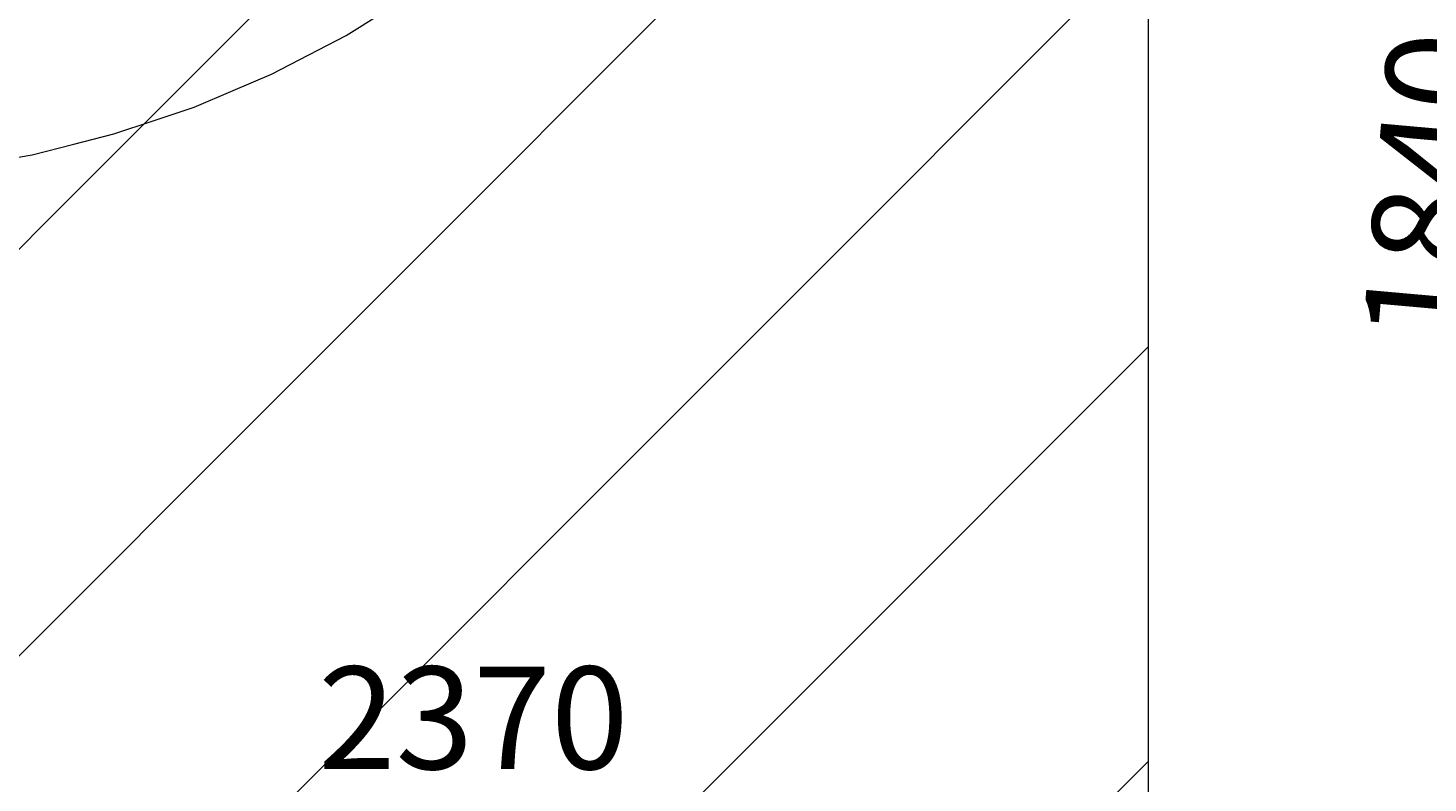
# Model space of a CAD drawing. Units: millimetres. Extents: x -5161 to 12491, y -9775 to -478.
# Drawn here: x 5399 to 7787, y -6339 to -5052 of the extents above; entities that cross this region are included whole.
import ezdxf

# ---------------------------------------------------------------- set-up
doc = ezdxf.new("R2010")
doc.units = ezdxf.units.MM
doc.header["$MEASUREMENT"] = 0
doc.layers.add('Work Layer', color=7, linetype='Continuous', lineweight=0)

msp = doc.modelspace()

# ---------------------------------------------------------------- linework, layer by layer
at = {"layer": 'Work Layer', "color": 1, "lineweight": 9, "true_color": 0xff0000}
msp.add_open_spline([(7309.5, -4432.2), (7309.5, -3123.3), (6248.4, -2062.2), (4939.5, -2062.2), (4939.5, -2062.2), (4286.7, -2062.2), (4286.7, -2062.2), (4044.8, -1981.8), (3787, -1937.6), (3519.3, -1937.6), (3229.5, -1937.6), (2950.9, -1988.7), (2692, -2082.3), (2657.4, -2087), (2623, -2092.4), (2588.9, -2098.5), (2588.9, -2098.5), (2588.9, -2097.8), (2588.9, -2097.8), (2588.9, -2097.8), (234.4, -2470.4), (234.4, -2470.4), (-148.6, -2508), (-499.1, -2655.6), (-785.9, -2880.7), (-849.5, -2892.9), (-911.8, -2909.1), (-972.8, -2928.8), (-972.8, -2928.8), (-1417, -2928.8), (-1417, -2928.8), (-2245.4, -2928.8), (-2917, -3600.4), (-2917, -4428.8), (-2917, -4428.8), (-2917, -5048.1), (-2917, -5048.1), (-3171.5, -5130.8), (-3395.9, -5279.9), (-3570.4, -5474.6), (-3570.4, -5474.6), (-4149.8, -5474.6), (-4149.8, -5474.6), (-4702, -5474.6), (-5149.8, -5922.3), (-5149.8, -6474.6), (-5149.8, -6474.6), (-5149.8, -7079.6), (-5149.8, -7079.6), (-5149.8, -7631.9), (-4702, -8079.6), (-4149.8, -8079.6), (-4149.8, -8079.6), (-3570.2, -8079.6), (-3570.2, -8079.6), (-3317.9, -8361.2), (-2960.8, -8547.1), (-2560, -8575.4), (-2288.5, -8960.5), (-1840.6, -9212.3), (-1333.6, -9212.3), (-1333.6, -9212.3), (-495.9, -9212.3), (-495.9, -9212.3), (310.5, -9212.3), (968, -8576), (1002.4, -7778.2), (1031.5, -7696.8), (1053.6, -7612.1), (1068.3, -7525), (1068.3, -7525), (1192.9, -7544.7), (1192.9, -7544.7), (1420.8, -7892), (1742.3, -8163.6), (2115.1, -8331.9), (2296.6, -8956.3), (2872.6, -9412.6), (3555.2, -9412.6), (3556, -9412.6), (3556.7, -9412.6), (3557.5, -9412.6), (3557.5, -9412.6), (5312.2, -9409.9), (5312.2, -9409.9), (6140.6, -9408.7), (6811.2, -8736.1), (6810, -7907.7), (6809.9, -7876.2), (6808.6, -7845.1), (6806.6, -7814.1), (7121.3, -7411.8), (7309.5, -6905.7), (7309.5, -6355.3), (7309.5, -6355.3), (7309.5, -4432.2), (7309.5, -4432.2)], degree=3, knots=[0, 0, 0, 0, 1, 1, 1, 2, 2, 2, 3, 3, 3, 4, 4, 4, 5, 5, 5, 6, 6, 6, 7, 7, 7, 8, 8, 8, 9, 9, 9, 10, 10, 10, 11, 11, 11, 12, 12, 12, 13, 13, 13, 14, 14, 14, 15, 15, 15, 16, 16, 16, 17, 17, 17, 18, 18, 18, 19, 19, 19, 20, 20, 20, 21, 21, 21, 22, 22, 22, 23, 23, 23, 24, 24, 24, 25, 25, 25, 26, 26, 26, 27, 27, 27, 28, 28, 28, 29, 29, 29, 30, 30, 30, 31, 31, 31, 32, 32, 32, 32], dxfattribs=at)
at = {"layer": 'Work Layer', "color": 252, "lineweight": 9, "true_color": 0x919090}
for points, knots in [([(5224.9, -2079.9), (5224.9, -2079.9), (-38.5, -7343.3), (-38.5, -7343.3), (29.3, -7359.9), (98.3, -7373.3), (168.7, -7382.6), (168.7, -7382.6), (566.4, -7445.5), (566.4, -7445.5), (566.4, -7445.5), (5791.4, -2220.6), (5791.4, -2220.6), (5612, -2151.4), (5422.3, -2103.6), (5224.9, -2079.9)], [0, 0, 0, 0, 1, 1, 1, 2, 2, 2, 3, 3, 3, 4, 4, 4, 5, 5, 5, 5]), ([(6248.3, -2456.5), (6248.3, -2456.5), (1164.6, -7540.2), (1164.6, -7540.2), (1164.6, -7540.2), (1775.1, -7636.8), (1775.1, -7636.8), (1775.1, -7636.8), (6635, -2777), (6635, -2777), (6517.9, -2657.1), (6388.4, -2549.5), (6248.3, -2456.5)], [0, 0, 0, 0, 1, 1, 1, 2, 2, 2, 3, 3, 3, 4, 4, 4, 4]), ([(6941.1, -3163.8), (6941.1, -3163.8), (2061.3, -8043.5), (2061.3, -8043.5), (2078.3, -8240.1), (2133.2, -8425.7), (2218.7, -8593.2), (2218.7, -8593.2), (7173, -3639), (7173, -3639), (7113.3, -3471), (7035.1, -3311.9), (6941.1, -3163.8)], [0, 0, 0, 0, 1, 1, 1, 2, 2, 2, 3, 3, 3, 4, 4, 4, 4]), ([(7309.5, -4432.2), (7309.5, -4356), (7305.5, -4280.7), (7298.5, -4206.3), (7298.5, -4206.3), (2513.5, -8991.3), (2513.5, -8991.3), (2635.6, -9109.2), (2777.6, -9206.5), (2934.1, -9277.8), (2934.1, -9277.8), (7309.5, -4902.5), (7309.5, -4902.5), (7309.5, -4902.5), (7309.5, -4432.2), (7309.5, -4432.2)], [0, 0, 0, 0, 1, 1, 1, 2, 2, 2, 3, 3, 3, 4, 4, 4, 5, 5, 5, 5]), ([(7309.5, -5595.4), (7309.5, -5595.4), (3493.8, -9411), (3493.8, -9411), (3514.2, -9411.8), (3534.6, -9412.6), (3555.2, -9412.6), (3556, -9412.6), (3556.7, -9412.6), (3557.5, -9412.6), (3557.5, -9412.6), (4200.3, -9411.6), (4200.3, -9411.6), (4200.3, -9411.6), (7309.5, -6302.5), (7309.5, -6302.5), (7309.5, -6302.5), (7309.5, -5595.4), (7309.5, -5595.4)], [0, 0, 0, 0, 1, 1, 1, 2, 2, 2, 3, 3, 3, 4, 4, 4, 5, 5, 5, 6, 6, 6, 6])]:
    msp.add_open_spline(points, degree=3, knots=knots, dxfattribs=at)
at = {"layer": 'Work Layer', "color": 250, "lineweight": 9, "true_color": 0x231f20}
for points in [[(5941.3, -5064.8), (5941.3, -5064.8), (6002.4, -5026.7), (6002.4, -5026.7)], [(5877.8, -5097.9), (5877.8, -5097.9), (5941.3, -5064.8), (5941.3, -5064.8)], [(5814.3, -5130.7), (5814.3, -5130.7), (5877.8, -5097.9), (5877.8, -5097.9)], [(5748.4, -5158.7), (5748.4, -5158.7), (5814.3, -5130.7), (5814.3, -5130.7)], [(5682.3, -5186.8), (5682.3, -5186.8), (5748.4, -5158.7), (5748.4, -5158.7)], [(5613.7, -5209.5), (5613.7, -5209.5), (5682.3, -5186.8), (5682.3, -5186.8)], [(5545.2, -5232.3), (5545.2, -5232.3), (5613.7, -5209.5), (5613.7, -5209.5)], [(5405.5, -5268), (5405.5, -5268), (5476.7, -5250.3), (5476.7, -5250.3)], [(5476.7, -5250.3), (5476.7, -5250.3), (5545.2, -5232.3), (5545.2, -5232.3)], [(5331.7, -5280.7), (5331.7, -5280.7), (5405.5, -5268), (5405.5, -5268)]]:
    msp.add_open_spline(points, degree=3, dxfattribs=at)

# ---------------------------------------------------------------- texts
at = {"layer": 'Work Layer', "insert": (7848.6, -5595.4), "char_height": 0.2, "attachment_point": 7, "rotation": 84.929}
msp.add_mtext('\\C154;\\c11164928;\\FArial|b0|i0|c1;\\H174.837372;\\W1.000004;1840', dxfattribs=at)
at = {"layer": 'Work Layer', "insert": (5893.5, -6315.3), "char_height": 0.2, "attachment_point": 7}
msp.add_mtext('\\C154;\\c11164928;\\FArial|b0|i0|c1;\\H174.836667;\\W1.000000;2370', dxfattribs=at)

doc.saveas('drawing.dxf')
